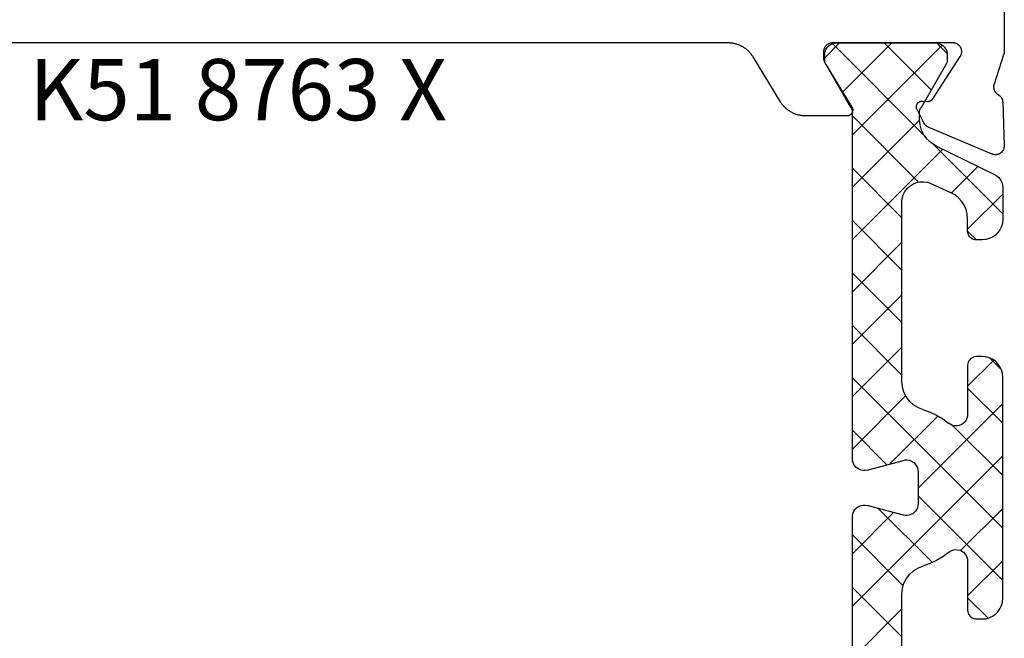
# Model space of a CAD drawing. Units: millimetres. Extents: x 116 to 1757, y -3056 to -116.
# Drawn here: x 236 to 270, y -2994 to -2973 of the extents above; entities that cross this region are included whole.
import ezdxf
from ezdxf.enums import TextEntityAlignment as Align

# ---------------------------------------------------------------- set-up
doc = ezdxf.new("R2010")
doc.units = ezdxf.units.MM
doc.layers.add('CrossSectionsProfils', color=7, linetype='Continuous')
doc.layers.add('CrossSectionsTexts', color=7, linetype='Continuous')
doc.styles.get("Standard").update_dxf_attribs({"font": 'simplex.shx', "height": 2.5})

# ---------------------------------------------------------------- blocks, each defined once
blk = doc.blocks.new('K51_8763_X_TEXT_3', base_point=(215.5, 3))
at = {"layer": 'CrossSectionsTexts'}
blk.add_text('K51 8763 X', height=2.1, dxfattribs=at).set_placement((243.75, 38.750125), align=Align.CENTER)
blk = doc.blocks.new('K51_8763_X', base_point=(6277.86572, 1845.59589))
at = {"layer": 'CrossSectionsProfils', "color": 253, "true_color": 0xadadad}
for p, q in [((6328.86572, 1826.60248), (6327.16553, 1828.30267)), ((6327.16553, 1825.86078), (6328.86572, 1827.56097)), ((6331.11572, 1826.21869), (6331.81396, 1826.91699)), ((6332.31592, 1821.35638), (6327.16553, 1826.50677)), ((6332.31592, 1824.94818), (6331.11572, 1826.14838)), ((6327.16553, 1824.06488), (6328.90576, 1825.80524)), ((6329.41553, 1822.7226), (6332.31592, 1825.62299)), ((6328.0542, 1823.1571), (6329.9082, 1825.01135)), ((6328.57813, 1823.29761), (6327.16553, 1824.71039)), ((6332.31592, 1823.15228), (6330.86963, 1824.59875)), ((6327.16553, 1818.6767), (6332.31592, 1823.82709)), ((6332.31592, 1819.56), (6329.41553, 1822.46039)), ((6330.59082, 1820.30536), (6332.31592, 1822.0307)), ((6327.16553, 1820.4726), (6328.3501, 1821.65704)), ((6330.10107, 1819.97906), (6328.44971, 1821.63031)), ((6328.99121, 1819.29291), (6327.16553, 1821.11859)), ((6331.11572, 1819.03461), (6332.31592, 1820.2348)), ((6328.86572, 1817.62201), (6327.16553, 1819.3222)), ((6332.01025, 1818.0697), (6331.11572, 1818.96429)), ((6327.16553, 1816.88031), (6328.86572, 1818.58051)), ((6331.87451, 1817.99738), (6332.26611, 1818.38922)), ((6328.86572, 1815.82611), (6327.16553, 1817.52631)), ((6327.16553, 1815.08441), (6328.86572, 1816.78461)), ((6328.86572, 1814.03021), (6327.16553, 1815.73041)), ((6327.16553, 1813.28851), (6328.86572, 1814.98871)), ((6330.26318, 1810.83643), (6327.16553, 1813.93402)), ((6331.11572, 1813.64642), (6331.41699, 1813.94775)), ((6332.31592, 1812.37592), (6331.11572, 1813.57611)), ((6327.16553, 1811.49261), (6328.86572, 1813.19281)), ((6329.93457, 1810.66956), (6332.31592, 1813.05072)), ((6331.46924, 1811.42651), (6330.55957, 1812.33624)), ((6329.46631, 1809.83752), (6327.16553, 1812.13812)), ((6327.16553, 1809.69623), (6329.43457, 1811.96521)), ((6326.4834, 1807.21826), (6329.61865, 1810.35333)), ((6330.2417, 1807.26581), (6327.16553, 1810.34222)), ((6328.51563, 1807.19574), (6326.81592, 1808.89539)), ((6328.25684, 1807.19574), (6329.86719, 1808.80591)), ((6326.71973, 1807.19574), (6326.21582, 1807.69965)), ((6330.05518, 1807.19769), (6330.41357, 1807.55615))]:
    blk.add_line(p, q, dxfattribs=at)
at = {"layer": 'CrossSectionsProfils', "color": 1}
for p, q in [((6328.91211, 1823.38708), (6327.66943, 1823.05402)), ((6327.66943, 1821.83942), (6328.91211, 1821.50641)), ((6329.85547, 1812.01538), (6330.52979, 1812.3219)), ((6330.02539, 1810.72015), (6332.03564, 1811.70349)), ((6327.12549, 1809.43158), (6326.24268, 1807.90216)), ((6330.38867, 1807.90216), (6329.50586, 1809.43158))]:
    blk.add_line(p, q, dxfattribs=at)
at = {"layer": 'CrossSectionsProfils', "color": 1, "flags": 128}
for points in [[(6327.12534, 1835.45991), (6327.14269, 1835.42471), (6327.15531, 1835.38754), (6327.16296, 1835.34904), (6327.16553, 1835.30988), (6327.16553, 1823.44037), (6327.17108, 1823.37402), (6327.18756, 1823.30951), (6327.21451, 1823.24863), (6327.2512, 1823.19306), (6327.2966, 1823.14434), (6327.34945, 1823.10383), (6327.4083, 1823.07264), (6327.4715, 1823.05164), (6327.53731, 1823.04141), (6327.60391, 1823.04224), (6327.66945, 1823.05409)], [(6329.85542, 1832.87806), (6329.73558, 1832.91992), (6329.61016, 1832.93944), (6329.48327, 1832.93599), (6329.35909, 1832.90967), (6329.2417, 1832.86136), (6329.13497, 1832.79264), (6329.04241, 1832.70578), (6328.96705, 1832.60362), (6328.91138, 1832.48953), (6328.87723, 1832.36727), (6328.86572, 1832.24084), (6328.86572, 1826.08575), (6328.88297, 1825.90083), (6328.93412, 1825.72229), (6329.0174, 1825.55628), (6329.12994, 1825.40854), (6329.26786, 1825.28415), (6329.42641, 1825.18742), (6329.60011, 1825.12168)], [(6330.45424, 1824.66537), (6330.51113, 1824.6243), (6330.57433, 1824.59381), (6330.64188, 1824.57483), (6330.71171, 1824.56795), (6330.78167, 1824.57339), (6330.84959, 1824.59098), (6330.9134, 1824.62016), (6330.97113, 1824.66006), (6331.021, 1824.70943), (6331.06147, 1824.76676), (6331.0913, 1824.83028), (6331.10957, 1824.89804), (6331.11572, 1824.96796), (6331.11572, 1826.64569), (6331.12027, 1826.69777), (6331.13379, 1826.74826), (6331.15587, 1826.79564), (6331.18584, 1826.83847), (6331.22279, 1826.87545), (6331.2656, 1826.90546), (6331.31296, 1826.92758), (6331.36345, 1826.94114), (6331.41553, 1826.94574), (6331.61572, 1826.94574), (6331.73731, 1826.9351), (6331.8552, 1826.90352), (6331.96582, 1826.85196), (6332.0658, 1826.78197), (6332.1521, 1826.69569), (6332.22211, 1826.59573), (6332.27369, 1826.48515), (6332.30528, 1826.36728), (6332.31592, 1826.24573), (6332.31592, 1818.64771), (6332.30528, 1818.52616), (6332.27368, 1818.40831), (6332.2221, 1818.29773), (6332.15209, 1818.19778), (6332.06579, 1818.11151), (6331.96581, 1818.04153), (6331.8552, 1817.98997), (6331.73731, 1817.95839)], [(6330.45417, 1824.66538), (6330.26101, 1824.8144), (6330.05255, 1824.94111), (6329.83134, 1825.04396), (6329.6001, 1825.12169)], [(6328.91212, 1821.50637), (6328.97761, 1821.49455), (6329.04416, 1821.49376), (6329.10991, 1821.50401), (6329.17306, 1821.52504), (6329.23184, 1821.55624), (6329.28464, 1821.59677), (6329.32998, 1821.64549), (6329.36662, 1821.70105), (6329.39354, 1821.76193), (6329.41, 1821.82643), (6329.41553, 1821.89276), (6329.41553, 1823.00067), (6329.41, 1823.067), (6329.39354, 1823.1315), (6329.36662, 1823.19238), (6329.32998, 1823.24794), (6329.28464, 1823.29666), (6329.23185, 1823.33719), (6329.17307, 1823.36839), (6329.10992, 1823.38942), (6329.04417, 1823.39968), (6328.97763, 1823.39889), (6328.91214, 1823.38707)], [(6327.66946, 1821.8394), (6327.60392, 1821.85126), (6327.53731, 1821.85208), (6327.4715, 1821.84185), (6327.40829, 1821.82085), (6327.34944, 1821.78965), (6327.29659, 1821.74913), (6327.25119, 1821.70041), (6327.2145, 1821.64483), (6327.18755, 1821.58394), (6327.17107, 1821.51942), (6327.16553, 1821.45306), (6327.16553, 1809.57953)], [(6329.60009, 1819.77174), (6329.83133, 1819.84947), (6330.05254, 1819.95232), (6330.261, 1820.07903), (6330.45415, 1820.22804)], [(6331.73731, 1817.95839), (6331.61572, 1817.94775), (6331.41553, 1817.94775), (6331.36345, 1817.95235), (6331.31297, 1817.96591), (6331.26561, 1817.98803), (6331.2228, 1818.01802), (6331.18585, 1818.055), (6331.15588, 1818.09782), (6331.1338, 1818.14519), (6331.12028, 1818.19568), (6331.11572, 1818.24774), (6331.11572, 1819.92554), (6331.10956, 1819.99544), (6331.09128, 1820.0632), (6331.06145, 1820.12671), (6331.02097, 1820.18403), (6330.9711, 1820.2334), (6330.91337, 1820.27328), (6330.84957, 1820.30247), (6330.78164, 1820.32005), (6330.71169, 1820.32548), (6330.64187, 1820.3186), (6330.57432, 1820.29962), (6330.51113, 1820.26913), (6330.45424, 1820.22806)], [(6329.60009, 1819.77181), (6329.42639, 1819.70607), (6329.26785, 1819.60933), (6329.12993, 1819.48495), (6329.01739, 1819.33721), (6328.93411, 1819.1712), (6328.88297, 1818.99266), (6328.86572, 1818.80774), (6328.86572, 1812.65259), (6328.87723, 1812.52616), (6328.91139, 1812.40389), (6328.96706, 1812.2898), (6329.04242, 1812.18765), (6329.13498, 1812.10078), (6329.24172, 1812.03206), (6329.35911, 1811.98375), (6329.48329, 1811.95744), (6329.61018, 1811.95399), (6329.73561, 1811.97352), (6329.85544, 1812.01538)], [(6332.03563, 1811.70351), (6332.11489, 1811.75188), (6332.18384, 1811.81407), (6332.2401, 1811.88794), (6332.28173, 1811.97094), (6332.3073, 1812.0602), (6332.31592, 1812.15265), (6332.31592, 1813.24774), (6332.30528, 1813.3693), (6332.27369, 1813.48716), (6332.22211, 1813.59775), (6332.1521, 1813.6977), (6332.0658, 1813.78398), (6331.96582, 1813.85397), (6331.8552, 1813.90554), (6331.73731, 1813.93712), (6331.61572, 1813.94775), (6331.41553, 1813.94775), (6331.36345, 1813.94316), (6331.31296, 1813.92959), (6331.2656, 1813.90747), (6331.22279, 1813.87747), (6331.18584, 1813.84049), (6331.15587, 1813.79766), (6331.13379, 1813.75027), (6331.12027, 1813.69978), (6331.11572, 1813.64771), (6331.11572, 1813.23224), (6331.1024, 1813.06955), (6331.06279, 1812.91119), (6330.99794, 1812.76139), (6330.90958, 1812.62414), (6330.80007, 1812.50308), (6330.67233, 1812.40146), (6330.52975, 1812.32197)], [(6330.02545, 1810.72002), (6329.86718, 1810.62322), (6329.72951, 1810.49885), (6329.61718, 1810.35118), (6329.53407, 1810.18531), (6329.48303, 1810.00694), (6329.46582, 1809.8222), (6329.46582, 1809.58154), (6329.46838, 1809.54242), (6329.47603, 1809.50396), (6329.48862, 1809.46683), (6329.50595, 1809.43166)], [(6327.12537, 1809.43156), (6327.14271, 1809.46675), (6327.15531, 1809.50391), (6327.16296, 1809.54239), (6327.16553, 1809.58154)], [(6326.24265, 1807.9022), (6326.23107, 1807.87873), (6326.22264, 1807.85393), (6326.21753, 1807.82825), (6326.21582, 1807.80212), (6326.21582, 1807.5957), (6326.2219, 1807.52625), (6326.23995, 1807.45891), (6326.26941, 1807.39572), (6326.30939, 1807.33861), (6326.35868, 1807.28931), (6326.41578, 1807.24932), (6326.47895, 1807.21986), (6326.54628, 1807.20182), (6326.61572, 1807.19574), (6330.01563, 1807.19574), (6330.08506, 1807.20182), (6330.15239, 1807.21986), (6330.21557, 1807.24932), (6330.27267, 1807.28931), (6330.32196, 1807.33861), (6330.36194, 1807.39572), (6330.3914, 1807.45891), (6330.40945, 1807.52625), (6330.41553, 1807.5957), (6330.41553, 1807.80212), (6330.41381, 1807.82825), (6330.4087, 1807.85393), (6330.40028, 1807.87873), (6330.3887, 1807.9022)]]:
    blk.add_lwpolyline(points, dxfattribs=at)
at = {"layer": 'CrossSectionsProfils', "flags": 128}
blk.add_lwpolyline([(6332.37207, 1774.59564), (6332.37207, 1807.44922), (6332.37207, 1807.45251), (6332.37207, 1807.45587), (6332.37207, 1807.45923), (6332.37207, 1807.46259), (6332.37158, 1807.46588), (6332.37158, 1807.46924), (6332.37158, 1807.4726), (6332.37158, 1807.47595), (6332.37109, 1807.47925), (6332.37109, 1807.4826), (6332.37061, 1807.4859), (6332.37061, 1807.48926), (6332.37012, 1807.49261), (6332.37012, 1807.49591), (6332.36963, 1807.49927), (6332.36914, 1807.50256), (6332.36865, 1807.50586), (6332.36865, 1807.50922), (6332.36816, 1807.51251), (6332.36768, 1807.51581), (6332.36719, 1807.51917), (6332.3667, 1807.52246), (6332.36621, 1807.52576), (6332.36572, 1807.52905), (6332.36523, 1807.53235), (6332.36475, 1807.53564), (6332.36377, 1807.53894), (6332.36328, 1807.54224), (6332.36279, 1807.54553), (6332.3623, 1807.54877), (6332.36133, 1807.55206), (6332.36084, 1807.5553), (6332.35986, 1807.55859), (6332.35938, 1807.56183), (6332.3584, 1807.56512), (6332.35791, 1807.56836), (6332.35693, 1807.57159), (6332.35596, 1807.57483), (6332.35498, 1807.57806), (6332.35449, 1807.5813), (6332.35352, 1807.58453), (6332.35254, 1807.58771), (6332.35156, 1807.59094), (6332.35059, 1807.59412), (6332.34961, 1807.59735), (6332.34863, 1807.60052), (6332.34766, 1807.6037), (6332.34766, 1807.6037), (6332.02051, 1808.61053), (6332.01807, 1808.61896), (6332.01563, 1808.62744), (6332.01367, 1808.63599), (6332.01172, 1808.64465), (6332.01025, 1808.65326), (6332.00879, 1808.66199), (6332.00781, 1808.67072), (6332.00684, 1808.6795), (6332.00635, 1808.68829), (6332.00586, 1808.69714), (6332.00586, 1808.70593), (6332.00586, 1808.71472), (6332.00635, 1808.72351), (6332.00732, 1808.7323), (6332.0083, 1808.74109), (6332.00928, 1808.74982), (6332.01074, 1808.75848), (6332.0127, 1808.76709), (6332.01465, 1808.7757), (6332.01709, 1808.78424), (6332.01953, 1808.79266), (6332.02246, 1808.80103), (6332.02539, 1808.80933), (6332.02832, 1808.8175), (6332.03174, 1808.82562), (6332.03564, 1808.83362), (6332.03955, 1808.84149), (6332.04395, 1808.84924), (6332.04834, 1808.85687), (6332.05273, 1808.86438), (6332.05762, 1808.87177), (6332.0625, 1808.87897), (6332.06787, 1808.88605), (6332.07324, 1808.89294), (6332.0791, 1808.89966), (6332.08496, 1808.90625), (6332.09082, 1808.91266), (6332.09717, 1808.91888), (6332.10352, 1808.92487), (6332.11035, 1808.93073), (6332.11719, 1808.9364), (6332.12402, 1808.94183), (6332.13086, 1808.94708), (6332.13818, 1808.95209), (6332.14551, 1808.95691), (6332.15332, 1808.96149), (6332.16064, 1808.96588), (6332.16064, 1808.96588), (6332.1665, 1808.96912), (6332.17236, 1808.97247), (6332.17773, 1808.97595), (6332.18311, 1808.97961), (6332.18896, 1808.98334), (6332.19385, 1808.98718), (6332.19922, 1808.99115), (6332.20459, 1808.99524), (6332.20947, 1808.99945), (6332.21436, 1809.00372), (6332.21924, 1809.00812), (6332.22412, 1809.0127), (6332.229, 1809.01727), (6332.2334, 1809.02203), (6332.23779, 1809.02686), (6332.24219, 1809.03174), (6332.24658, 1809.0368), (6332.25098, 1809.04187), (6332.25488, 1809.04712), (6332.25879, 1809.05237), (6332.2627, 1809.05774), (6332.26611, 1809.06317), (6332.27002, 1809.06873), (6332.27344, 1809.07434), (6332.27637, 1809.08002), (6332.27979, 1809.08575), (6332.28271, 1809.09161), (6332.28564, 1809.09747), (6332.28857, 1809.10345), (6332.29102, 1809.1095), (6332.29395, 1809.11554), (6332.29639, 1809.12164), (6332.29834, 1809.12787), (6332.30078, 1809.13409), (6332.30273, 1809.14032), (6332.30469, 1809.14667), (6332.30615, 1809.15302), (6332.30762, 1809.15942), (6332.30908, 1809.16583), (6332.31055, 1809.17224), (6332.31152, 1809.17877), (6332.3125, 1809.18524), (6332.31348, 1809.19177), (6332.31445, 1809.1983), (6332.31494, 1809.2049), (6332.31543, 1809.21143), (6332.31592, 1809.21802), (6332.31592, 1809.21802), (6332.36816, 1810.71851), (6332.36816, 1810.73126), (6332.36816, 1810.74408), (6332.36719, 1810.7569), (6332.36572, 1810.76959), (6332.36377, 1810.78223), (6332.36084, 1810.7948), (6332.35791, 1810.80725), (6332.35449, 1810.81952), (6332.3501, 1810.83167), (6332.3457, 1810.84363), (6332.34033, 1810.85535), (6332.33496, 1810.86682), (6332.32861, 1810.87811), (6332.32227, 1810.88904), (6332.31494, 1810.89972), (6332.30762, 1810.9101), (6332.29932, 1810.92017), (6332.29102, 1810.92987), (6332.28223, 1810.93921), (6332.27295, 1810.94812), (6332.26367, 1810.95667), (6332.25391, 1810.96478), (6332.24365, 1810.97253), (6332.23291, 1810.97974), (6332.22217, 1810.98657), (6332.21094, 1810.99292), (6332.19971, 1810.99872), (6332.18799, 1811.00409), (6332.17627, 1811.00897), (6332.16406, 1811.01331), (6332.15186, 1811.01715), (6332.13916, 1811.02045), (6332.12695, 1811.02319), (6332.11426, 1811.02545), (6332.10156, 1811.0271), (6332.08887, 1811.02826), (6332.07617, 1811.02887), (6332.06299, 1811.02893), (6332.05029, 1811.02844), (6332.0376, 1811.0274), (6332.0249, 1811.02582), (6332.01221, 1811.02368), (6332, 1811.021), (6331.9873, 1811.01782), (6331.9751, 1811.0141), (6331.96289, 1811.00989), (6331.95117, 1811.00513), (6331.95117, 1811.00513), (6329.76514, 1810.07739), (6329.76123, 1810.07562), (6329.75732, 1810.07379), (6329.75293, 1810.0719), (6329.74902, 1810.06995), (6329.74512, 1810.06793), (6329.74121, 1810.06586), (6329.7373, 1810.06372), (6329.7334, 1810.06152), (6329.72949, 1810.05927), (6329.72559, 1810.05701), (6329.72168, 1810.05463), (6329.71826, 1810.05225), (6329.71436, 1810.04974), (6329.71094, 1810.04724), (6329.70703, 1810.04468), (6329.70361, 1810.04205), (6329.7002, 1810.03937), (6329.69629, 1810.03662), (6329.69287, 1810.03381), (6329.68945, 1810.03094), (6329.68604, 1810.02808), (6329.68262, 1810.02515), (6329.67969, 1810.02216), (6329.67627, 1810.0191), (6329.67285, 1810.01605), (6329.66992, 1810.01288), (6329.66699, 1810.0097), (6329.66357, 1810.00647), (6329.66064, 1810.00323), (6329.65771, 1809.99988), (6329.65479, 1809.99652), (6329.65186, 1809.9931), (6329.64893, 1809.98969), (6329.64648, 1809.98621), (6329.64355, 1809.98267), (6329.64111, 1809.97913), (6329.63818, 1809.97546), (6329.63574, 1809.97186), (6329.6333, 1809.96814), (6329.63086, 1809.96442), (6329.62842, 1809.96069), (6329.62598, 1809.95691), (6329.62354, 1809.95306), (6329.62158, 1809.94922), (6329.61914, 1809.94531), (6329.61719, 1809.94141), (6329.61523, 1809.93744), (6329.61523, 1809.93744), (6329.38184, 1809.47906), (6329.37793, 1809.47107), (6329.37402, 1809.46289), (6329.37109, 1809.45453), (6329.36816, 1809.44604), (6329.36572, 1809.43744), (6329.36377, 1809.42877), (6329.3623, 1809.42004), (6329.36133, 1809.41119), (6329.36035, 1809.40234), (6329.35986, 1809.39343), (6329.35986, 1809.38452), (6329.36035, 1809.37561), (6329.36084, 1809.3667), (6329.3623, 1809.35791), (6329.36377, 1809.34912), (6329.36572, 1809.34039), (6329.36816, 1809.33179), (6329.37061, 1809.3233), (6329.37354, 1809.31494), (6329.37744, 1809.30676), (6329.38086, 1809.29871), (6329.38525, 1809.29083), (6329.38965, 1809.28314), (6329.39453, 1809.27563), (6329.3999, 1809.26837), (6329.40527, 1809.26141), (6329.41113, 1809.25464), (6329.41699, 1809.24811), (6329.42334, 1809.24194), (6329.43018, 1809.23596), (6329.43701, 1809.23035), (6329.44434, 1809.22504), (6329.45166, 1809.22009), (6329.45947, 1809.21539), (6329.4668, 1809.21112), (6329.4751, 1809.20715), (6329.4834, 1809.20355), (6329.4917, 1809.20032), (6329.5, 1809.19745), (6329.5083, 1809.19501), (6329.51709, 1809.19287), (6329.52588, 1809.19116), (6329.53467, 1809.18988), (6329.54346, 1809.18896), (6329.55225, 1809.18842), (6329.56152, 1809.18829), (6329.57031, 1809.18854), (6329.57031, 1809.18854), (6329.74512, 1809.19769), (6329.74951, 1809.19788), (6329.75391, 1809.198), (6329.7583, 1809.19794), (6329.7627, 1809.19788), (6329.76709, 1809.19763), (6329.77197, 1809.19733), (6329.77637, 1809.1969), (6329.78076, 1809.19641), (6329.78516, 1809.1958), (6329.78955, 1809.19507), (6329.79395, 1809.19427), (6329.79834, 1809.19336), (6329.80273, 1809.19238), (6329.80664, 1809.19128), (6329.81104, 1809.19006), (6329.81543, 1809.18878), (6329.81982, 1809.18744), (6329.82373, 1809.18597), (6329.82813, 1809.18439), (6329.83203, 1809.18274), (6329.83643, 1809.18097), (6329.84033, 1809.17914), (6329.84424, 1809.17719), (6329.84814, 1809.17517), (6329.85205, 1809.17303), (6329.85596, 1809.17084), (6329.85986, 1809.16858), (6329.86377, 1809.1662), (6329.86719, 1809.16376), (6329.87109, 1809.16119), (6329.87451, 1809.15857), (6329.87842, 1809.15588), (6329.88184, 1809.15314), (6329.88525, 1809.15027), (6329.88867, 1809.14734), (6329.8916, 1809.14435), (6329.89502, 1809.1413), (6329.89844, 1809.13812), (6329.90137, 1809.13495), (6329.9043, 1809.13165), (6329.90723, 1809.1283), (6329.91016, 1809.12488), (6329.91309, 1809.1214), (6329.91553, 1809.11786), (6329.91846, 1809.11426), (6329.9209, 1809.1106), (6329.92334, 1809.10693), (6329.92334, 1809.10693), (6330.86475, 1807.65668), (6330.87256, 1807.64435), (6330.87939, 1807.63165), (6330.88574, 1807.61865), (6330.8916, 1807.60535), (6330.89697, 1807.59174), (6330.90137, 1807.57794), (6330.90479, 1807.56396), (6330.9082, 1807.5498), (6330.91016, 1807.53546), (6330.91211, 1807.52112), (6330.91309, 1807.50665), (6330.91357, 1807.49213), (6330.91309, 1807.47766), (6330.91162, 1807.4632), (6330.91016, 1807.44879), (6330.90771, 1807.43457), (6330.9043, 1807.42041), (6330.90039, 1807.40643), (6330.896, 1807.39264), (6330.89063, 1807.37915), (6330.88477, 1807.36584), (6330.87842, 1807.35291), (6330.87158, 1807.34027), (6330.86377, 1807.32794), (6330.85547, 1807.3161), (6330.84668, 1807.30457), (6330.83691, 1807.29352), (6330.82715, 1807.28296), (6330.81689, 1807.27289), (6330.80615, 1807.26331), (6330.79443, 1807.25427), (6330.78271, 1807.24579), (6330.77051, 1807.23792), (6330.7583, 1807.23059), (6330.74512, 1807.22394), (6330.73193, 1807.21783), (6330.71875, 1807.2124), (6330.70508, 1807.20764), (6330.69092, 1807.20355), (6330.67725, 1807.20013), (6330.6626, 1807.19745), (6330.64844, 1807.19537), (6330.63379, 1807.19403), (6330.61963, 1807.19336), (6330.60498, 1807.19342), (6330.59033, 1807.19421), (6330.57617, 1807.19562), (6330.57617, 1807.19562), (6326.47852, 1807.19562), (6326.46826, 1807.1958), (6326.4585, 1807.19629), (6326.44824, 1807.19714), (6326.43848, 1807.1983), (6326.42871, 1807.19983), (6326.41895, 1807.20166), (6326.40918, 1807.2038), (6326.39941, 1807.2063), (6326.38965, 1807.20911), (6326.37988, 1807.21222), (6326.37061, 1807.2157), (6326.36133, 1807.21942), (6326.35205, 1807.22351), (6326.34326, 1807.22791), (6326.33447, 1807.23254), (6326.32568, 1807.23749), (6326.31689, 1807.24274), (6326.30859, 1807.24829), (6326.30078, 1807.25409), (6326.29248, 1807.26019), (6326.28467, 1807.26654), (6326.27734, 1807.27313), (6326.27002, 1807.27997), (6326.2627, 1807.28705), (6326.25586, 1807.29437), (6326.24951, 1807.30194), (6326.24316, 1807.30969), (6326.23682, 1807.31769), (6326.23096, 1807.32587), (6326.22559, 1807.33423), (6326.22021, 1807.34277), (6326.21533, 1807.35144), (6326.21094, 1807.36035), (6326.20654, 1807.36932), (6326.20215, 1807.37854), (6326.19873, 1807.38782), (6326.19531, 1807.39722), (6326.19189, 1807.40674), (6326.18896, 1807.41638), (6326.18652, 1807.42609), (6326.18457, 1807.43585), (6326.18262, 1807.44574), (6326.18115, 1807.45563), (6326.18018, 1807.46558), (6326.1792, 1807.47559), (6326.17871, 1807.4856), (6326.17871, 1807.49561), (6326.17871, 1807.49561), (6326.17871, 1807.71655), (6326.17871, 1807.72003), (6326.17871, 1807.72357), (6326.17871, 1807.72705), (6326.17871, 1807.73053), (6326.1792, 1807.73401), (6326.1792, 1807.73755), (6326.17969, 1807.74103), (6326.17969, 1807.74451), (6326.18018, 1807.74799), (6326.18066, 1807.75146), (6326.18115, 1807.75494), (6326.18164, 1807.75842), (6326.18213, 1807.76184), (6326.18262, 1807.76532), (6326.18311, 1807.76874), (6326.18359, 1807.77222), (6326.18457, 1807.77563), (6326.18506, 1807.77905), (6326.18604, 1807.78247), (6326.18652, 1807.78589), (6326.1875, 1807.78931), (6326.18848, 1807.79266), (6326.18945, 1807.79602), (6326.18994, 1807.79944), (6326.19141, 1807.8028), (6326.19238, 1807.80609), (6326.19336, 1807.80945), (6326.19434, 1807.81274), (6326.19531, 1807.81604), (6326.19678, 1807.81934), (6326.19775, 1807.82263), (6326.19922, 1807.82593), (6326.20068, 1807.82916), (6326.20166, 1807.8324), (6326.20313, 1807.83563), (6326.20459, 1807.83881), (6326.20605, 1807.84198), (6326.20752, 1807.84515), (6326.20898, 1807.84833), (6326.21045, 1807.85144), (6326.21191, 1807.85455), (6326.21387, 1807.85767), (6326.21533, 1807.86072), (6326.21729, 1807.86377), (6326.21875, 1807.86682), (6326.2207, 1807.86987), (6326.22266, 1807.87286), (6326.22266, 1807.87286), (6327.14941, 1809.39142), (6327.15381, 1809.39923), (6327.15771, 1809.40723), (6327.16162, 1809.41541), (6327.16504, 1809.42377), (6327.16797, 1809.43225), (6327.1709, 1809.44086), (6327.17334, 1809.44958), (6327.1748, 1809.45837), (6327.17627, 1809.46729), (6327.17773, 1809.47626), (6327.17822, 1809.48523), (6327.17871, 1809.49426), (6327.17822, 1809.50323), (6327.17773, 1809.51227), (6327.17676, 1809.52124), (6327.17529, 1809.53015), (6327.17383, 1809.53894), (6327.17139, 1809.54773), (6327.16895, 1809.5564), (6327.16602, 1809.56488), (6327.1626, 1809.5733), (6327.15918, 1809.58148), (6327.15527, 1809.58954), (6327.15088, 1809.59741), (6327.146, 1809.6051), (6327.14063, 1809.61249), (6327.13525, 1809.61969), (6327.12939, 1809.62665), (6327.12354, 1809.6333), (6327.11719, 1809.63971), (6327.11035, 1809.64581), (6327.10352, 1809.65161), (6327.09668, 1809.6571), (6327.08936, 1809.66229), (6327.08154, 1809.66705), (6327.07373, 1809.67157), (6327.06543, 1809.67566), (6327.05762, 1809.67938), (6327.04932, 1809.68274), (6327.04053, 1809.68573), (6327.03174, 1809.68835), (6327.02344, 1809.69055), (6327.01416, 1809.69238), (6327.00537, 1809.69379), (6326.99658, 1809.69482), (6326.9873, 1809.69543), (6326.97852, 1809.69562), (6326.97852, 1809.69562), (6325.55713, 1809.69562), (6325.53564, 1809.69537), (6325.51367, 1809.6947), (6325.49219, 1809.69348), (6325.47021, 1809.69183), (6325.44873, 1809.6897), (6325.42725, 1809.68713), (6325.40576, 1809.68408), (6325.38428, 1809.68054), (6325.36279, 1809.67651), (6325.34131, 1809.67206), (6325.32031, 1809.66711), (6325.29932, 1809.66174), (6325.27832, 1809.65588), (6325.25732, 1809.6496), (6325.23682, 1809.64282), (6325.21631, 1809.63562), (6325.1958, 1809.62799), (6325.17578, 1809.61987), (6325.15576, 1809.61139), (6325.13574, 1809.60242), (6325.11621, 1809.59302), (6325.09668, 1809.58319), (6325.07764, 1809.57294), (6325.05859, 1809.56232), (6325.03955, 1809.55127), (6325.02148, 1809.53979), (6325.00293, 1809.52789), (6324.98486, 1809.51563), (6324.96729, 1809.50299), (6324.94971, 1809.48999), (6324.93262, 1809.47656), (6324.91602, 1809.46277), (6324.89941, 1809.44867), (6324.8833, 1809.43414), (6324.86719, 1809.41931), (6324.85156, 1809.40411), (6324.83643, 1809.38861), (6324.82129, 1809.37274), (6324.80713, 1809.35657), (6324.79248, 1809.34009), (6324.77881, 1809.3233), (6324.76563, 1809.30621), (6324.75244, 1809.28882), (6324.73975, 1809.27118), (6324.72705, 1809.25323), (6324.71533, 1809.23505), (6324.70361, 1809.21655), (6324.70361, 1809.21655), (6323.76123, 1807.67249), (6323.74902, 1807.65289), (6323.73633, 1807.63354), (6323.72314, 1807.6145), (6323.70947, 1807.59576), (6323.69531, 1807.57733), (6323.68115, 1807.55927), (6323.66602, 1807.5415), (6323.65088, 1807.52411), (6323.63525, 1807.50708), (6323.61914, 1807.49042), (6323.60254, 1807.47412), (6323.58545, 1807.45825), (6323.56836, 1807.44275), (6323.55078, 1807.42761), (6323.5332, 1807.41296), (6323.51465, 1807.39868), (6323.49609, 1807.38483), (6323.47705, 1807.3714), (6323.45801, 1807.35846), (6323.43848, 1807.34589), (6323.41895, 1807.33386), (6323.39893, 1807.32227), (6323.37842, 1807.3111), (6323.35791, 1807.30042), (6323.33691, 1807.29022), (6323.31592, 1807.28052), (6323.29492, 1807.27136), (6323.27344, 1807.26263), (6323.25146, 1807.25439), (6323.22998, 1807.2467), (6323.20752, 1807.2395), (6323.18555, 1807.23279), (6323.16309, 1807.22662), (6323.14063, 1807.22095), (6323.11816, 1807.21582), (6323.0957, 1807.21124), (6323.07275, 1807.20715), (6323.0498, 1807.20355), (6323.02686, 1807.20056), (6323.00391, 1807.19806), (6322.98047, 1807.19611), (6322.95752, 1807.1947), (6322.93457, 1807.19379), (6322.91113, 1807.19348), (6322.88818, 1807.19366), (6322.86475, 1807.1944), (6322.8418, 1807.19562), (6322.8418, 1807.19562), (6289.47217, 1807.19562)], dxfattribs=at)
blk = doc.blocks.new('CS_1HORL1', base_point=(150.5, 0))
at = {"layer": 'CrossSectionsProfils', "yscale": -1}
blk.add_blockref('K51_8763_X', (215.5, 3), dxfattribs=at)
at = {"layer": 'CrossSectionsTexts'}
blk.add_blockref('K51_8763_X_TEXT_3', (215.5, 3), dxfattribs=at)

msp = doc.modelspace()

# ---------------------------------------------------------------- block references
msp.add_blockref('CS_1HORL1', (150.5, -3015))
at = {"layer": 'CrossSectionsProfils', "yscale": -1}
msp.add_blockref('K51_8763_X', (215.5, -3012), dxfattribs=at)
at = {"layer": 'CrossSectionsTexts'}
msp.add_blockref('K51_8763_X_TEXT_3', (215.5, -3012), dxfattribs=at)

doc.saveas('drawing.dxf')
